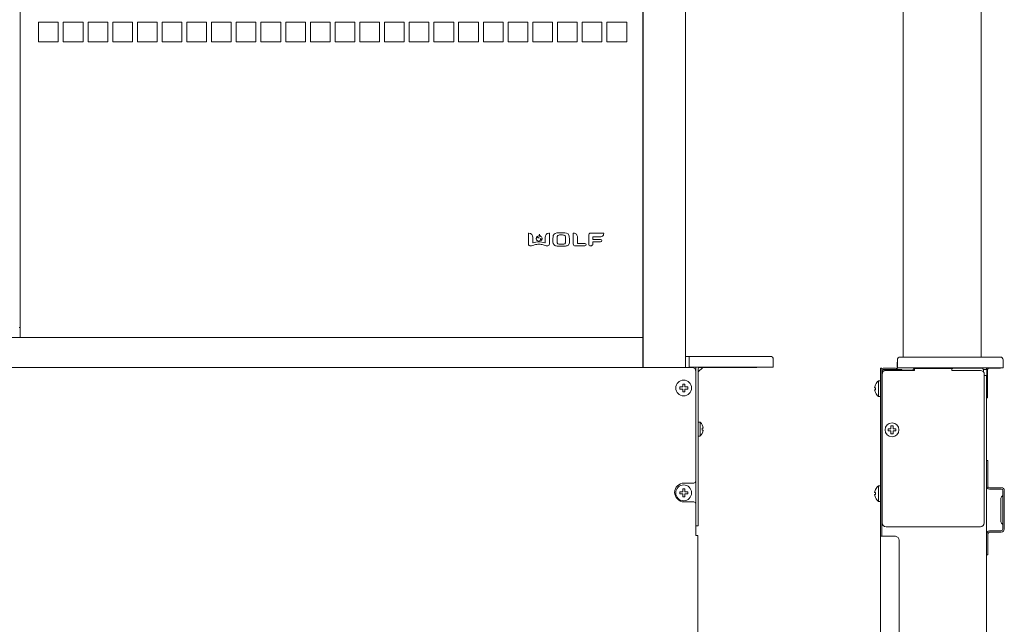
# Model space of a CAD drawing. Units: inches. Extents: x 0.4 to 39.6, y -17.4 to 29.6.
# Drawn here: x 20 to 39.6, y 6.1 to 18.1 of the extents above; entities that cross this region are included whole.
import ezdxf

# ---------------------------------------------------------------- set-up
doc = ezdxf.new("R2010")
doc.units = ezdxf.units.IN
doc.header["$MEASUREMENT"] = 0
doc.layers.add('artwork', color=7, linetype='Continuous')

# ---------------------------------------------------------------- blocks, each defined once
blk = doc.blocks.new('block 27')
at = {"layer": 'artwork', "color": 7, "lineweight": 18, "true_color": 0xffffff}
for points in [[(20.369, 17.679), (20.369, 18.057)], [(20.376, 18.064), (20.754, 18.064)], [(20.762, 18.057), (20.762, 17.679)], [(20.863, 17.679), (20.863, 18.057)], [(20.869, 18.064), (21.247, 18.064)], [(21.256, 18.057), (21.256, 17.679)], [(21.356, 17.679), (21.356, 18.057)], [(21.363, 18.064), (21.74, 18.064)], [(21.749, 18.057), (21.749, 17.679)], [(21.846, 17.679), (21.846, 18.057)], [(21.853, 18.064), (22.231, 18.064)], [(22.239, 18.057), (22.239, 17.679)], [(22.339, 17.679), (22.339, 18.057)], [(22.346, 18.064), (22.724, 18.064)], [(22.732, 18.057), (22.732, 17.679)], [(22.831, 17.679), (22.831, 18.057)], [(22.837, 18.064), (23.215, 18.064)], [(23.224, 18.057), (23.224, 17.679)], [(23.322, 17.679), (23.322, 18.057)], [(23.329, 18.064), (23.707, 18.064)], [(23.715, 18.057), (23.715, 17.679)], [(23.815, 17.679), (23.815, 18.057)], [(23.822, 18.064), (24.2, 18.064)], [(24.208, 18.057), (24.208, 17.679)], [(24.307, 17.679), (24.307, 18.057)], [(24.314, 18.064), (24.692, 18.064)], [(24.7, 18.057), (24.7, 17.679)], [(24.799, 17.679), (24.799, 18.057)], [(24.806, 18.064), (25.183, 18.064)], [(25.192, 18.057), (25.192, 17.679)], [(25.292, 17.679), (25.292, 18.057)], [(25.299, 18.064), (25.676, 18.064)], [(25.685, 18.057), (25.685, 17.679)], [(25.783, 17.679), (25.783, 18.057)], [(25.79, 18.064), (26.168, 18.064)], [(26.176, 18.057), (26.176, 17.679)], [(26.275, 17.679), (26.275, 18.057)], [(26.282, 18.064), (26.66, 18.064)], [(26.668, 18.057), (26.668, 17.679)], [(26.768, 17.679), (26.768, 18.057)], [(26.775, 18.064), (27.153, 18.064)], [(27.161, 18.057), (27.161, 17.679)], [(27.26, 17.679), (27.26, 18.057)], [(27.267, 18.064), (27.644, 18.064)], [(27.653, 18.057), (27.653, 17.679)], [(27.751, 17.679), (27.751, 18.057)], [(27.758, 18.064), (28.136, 18.064)], [(28.144, 18.057), (28.144, 17.679)], [(28.244, 17.679), (28.244, 18.057)], [(28.251, 18.064), (28.629, 18.064)], [(28.637, 18.057), (28.637, 17.679)], [(28.736, 17.679), (28.736, 18.057)], [(28.743, 18.064), (29.121, 18.064)], [(29.129, 18.057), (29.129, 17.679)], [(29.228, 17.679), (29.228, 18.057)], [(29.235, 18.064), (29.613, 18.064)], [(29.621, 18.057), (29.621, 17.679)], [(29.721, 17.679), (29.721, 18.057)], [(29.728, 18.064), (30.106, 18.064)], [(30.114, 18.057), (30.114, 17.679)], [(30.212, 17.679), (30.212, 18.057)], [(30.219, 18.064), (30.597, 18.064)], [(30.606, 18.057), (30.606, 17.679)], [(30.704, 17.679), (30.704, 18.057)], [(30.711, 18.064), (31.089, 18.064)], [(31.097, 18.057), (31.097, 17.679)], [(31.197, 17.679), (31.197, 18.057)], [(31.204, 18.064), (31.582, 18.064)], [(31.59, 18.057), (31.59, 17.679)], [(31.689, 17.679), (31.689, 18.057)], [(31.696, 18.064), (32.074, 18.064)], [(32.082, 18.057), (32.082, 17.679)], [(20.756, 17.671), (20.378, 17.671)], [(21.249, 17.671), (20.871, 17.671)], [(21.742, 17.671), (21.364, 17.671)], [(22.232, 17.671), (21.854, 17.671)], [(22.725, 17.671), (22.347, 17.671)], [(23.217, 17.671), (22.839, 17.671)], [(23.708, 17.671), (23.331, 17.671)], [(24.201, 17.671), (23.824, 17.671)], [(24.693, 17.671), (24.315, 17.671)], [(25.185, 17.671), (24.807, 17.671)], [(25.678, 17.671), (25.3, 17.671)], [(26.169, 17.671), (25.792, 17.671)], [(26.661, 17.671), (26.283, 17.671)], [(27.154, 17.671), (26.776, 17.671)], [(27.646, 17.671), (27.268, 17.671)], [(28.137, 17.671), (27.76, 17.671)], [(28.631, 17.671), (28.253, 17.671)], [(29.122, 17.671), (28.744, 17.671)], [(29.614, 17.671), (29.236, 17.671)], [(30.107, 17.671), (29.729, 17.671)], [(30.599, 17.671), (30.221, 17.671)], [(31.09, 17.671), (30.712, 17.671)], [(31.583, 17.671), (31.206, 17.671)], [(32.075, 17.671), (31.697, 17.671)]]:
    blk.add_lwpolyline(points, dxfattribs=at)
for points in [[(20.369, 18.057), (20.369, 18.061), (20.373, 18.064), (20.378, 18.064)], [(20.754, 18.064), (20.759, 18.064), (20.762, 18.061), (20.762, 18.057)], [(20.863, 18.057), (20.863, 18.061), (20.866, 18.064), (20.871, 18.064)], [(21.247, 18.064), (21.252, 18.064), (21.256, 18.061), (21.256, 18.057)], [(21.356, 18.057), (21.356, 18.061), (21.359, 18.064), (21.364, 18.064)], [(21.74, 18.064), (21.745, 18.064), (21.749, 18.061), (21.749, 18.057)], [(21.846, 18.057), (21.846, 18.061), (21.85, 18.064), (21.854, 18.064)], [(22.231, 18.064), (22.235, 18.064), (22.239, 18.061), (22.239, 18.057)], [(22.339, 18.057), (22.339, 18.061), (22.343, 18.064), (22.347, 18.064)], [(22.724, 18.064), (22.728, 18.064), (22.732, 18.061), (22.732, 18.057)], [(22.831, 18.057), (22.831, 18.061), (22.834, 18.064), (22.839, 18.064)], [(23.215, 18.064), (23.22, 18.064), (23.224, 18.061), (23.224, 18.057)], [(23.322, 18.057), (23.322, 18.061), (23.326, 18.064), (23.331, 18.064)], [(23.707, 18.064), (23.711, 18.064), (23.715, 18.061), (23.715, 18.057)], [(23.815, 18.057), (23.815, 18.061), (23.819, 18.064), (23.824, 18.064)], [(24.2, 18.064), (24.204, 18.064), (24.208, 18.061), (24.208, 18.057)], [(24.307, 18.057), (24.307, 18.061), (24.311, 18.064), (24.315, 18.064)], [(24.692, 18.064), (24.696, 18.064), (24.7, 18.061), (24.7, 18.057)], [(24.799, 18.057), (24.799, 18.061), (24.802, 18.064), (24.807, 18.064)], [(25.183, 18.064), (25.188, 18.064), (25.192, 18.061), (25.192, 18.057)], [(25.292, 18.057), (25.292, 18.061), (25.296, 18.064), (25.3, 18.064)], [(25.676, 18.064), (25.681, 18.064), (25.685, 18.061), (25.685, 18.057)], [(25.783, 18.057), (25.783, 18.061), (25.787, 18.064), (25.792, 18.064)], [(26.168, 18.064), (26.173, 18.064), (26.176, 18.061), (26.176, 18.057)], [(26.275, 18.057), (26.275, 18.061), (26.279, 18.064), (26.283, 18.064)], [(26.66, 18.064), (26.664, 18.064), (26.668, 18.061), (26.668, 18.057)], [(26.768, 18.057), (26.768, 18.061), (26.772, 18.064), (26.776, 18.064)], [(27.153, 18.064), (27.157, 18.064), (27.161, 18.061), (27.161, 18.057)], [(27.26, 18.057), (27.26, 18.061), (27.264, 18.064), (27.268, 18.064)], [(27.644, 18.064), (27.649, 18.064), (27.653, 18.061), (27.653, 18.057)], [(27.751, 18.057), (27.751, 18.061), (27.755, 18.064), (27.76, 18.064)], [(28.136, 18.064), (28.141, 18.064), (28.144, 18.061), (28.144, 18.057)], [(28.244, 18.057), (28.244, 18.061), (28.248, 18.064), (28.253, 18.064)], [(28.629, 18.064), (28.634, 18.064), (28.637, 18.061), (28.637, 18.057)], [(28.736, 18.057), (28.736, 18.061), (28.74, 18.064), (28.744, 18.064)], [(29.121, 18.064), (29.125, 18.064), (29.129, 18.061), (29.129, 18.057)], [(29.228, 18.057), (29.228, 18.061), (29.232, 18.064), (29.236, 18.064)], [(29.613, 18.064), (29.617, 18.064), (29.621, 18.061), (29.621, 18.057)], [(29.721, 18.057), (29.721, 18.061), (29.725, 18.064), (29.729, 18.064)], [(30.106, 18.064), (30.11, 18.064), (30.114, 18.061), (30.114, 18.057)], [(30.212, 18.057), (30.212, 18.061), (30.216, 18.064), (30.221, 18.064)], [(30.597, 18.064), (30.602, 18.064), (30.606, 18.061), (30.606, 18.057)], [(30.704, 18.057), (30.704, 18.061), (30.708, 18.064), (30.712, 18.064)], [(31.089, 18.064), (31.093, 18.064), (31.097, 18.061), (31.097, 18.057)], [(31.197, 18.057), (31.197, 18.061), (31.201, 18.064), (31.206, 18.064)], [(31.582, 18.064), (31.586, 18.064), (31.59, 18.061), (31.59, 18.057)], [(31.689, 18.057), (31.689, 18.061), (31.693, 18.064), (31.697, 18.064)], [(32.074, 18.064), (32.078, 18.064), (32.082, 18.061), (32.082, 18.057)], [(20.378, 17.671), (20.373, 17.67), (20.369, 17.675), (20.369, 17.679)], [(20.762, 17.679), (20.763, 17.676), (20.761, 17.671), (20.756, 17.671)], [(20.871, 17.671), (20.866, 17.67), (20.862, 17.675), (20.863, 17.679)], [(21.256, 17.679), (21.256, 17.676), (21.254, 17.671), (21.249, 17.671)], [(21.364, 17.671), (21.359, 17.67), (21.355, 17.675), (21.356, 17.679)], [(21.749, 17.679), (21.749, 17.676), (21.747, 17.671), (21.742, 17.671)], [(21.854, 17.671), (21.85, 17.67), (21.845, 17.675), (21.846, 17.679)], [(22.239, 17.679), (22.239, 17.676), (22.238, 17.671), (22.232, 17.671)], [(22.347, 17.671), (22.343, 17.67), (22.338, 17.675), (22.339, 17.679)], [(22.732, 17.679), (22.732, 17.676), (22.731, 17.671), (22.725, 17.671)], [(22.839, 17.671), (22.834, 17.67), (22.83, 17.675), (22.831, 17.679)], [(23.224, 17.679), (23.224, 17.676), (23.222, 17.671), (23.217, 17.671)], [(23.331, 17.671), (23.326, 17.67), (23.321, 17.675), (23.322, 17.679)], [(23.715, 17.679), (23.715, 17.676), (23.714, 17.671), (23.708, 17.671)], [(23.824, 17.671), (23.819, 17.67), (23.814, 17.675), (23.815, 17.679)], [(24.208, 17.679), (24.208, 17.676), (24.207, 17.671), (24.201, 17.671)], [(24.315, 17.671), (24.311, 17.67), (24.306, 17.675), (24.307, 17.679)], [(24.7, 17.679), (24.7, 17.676), (24.699, 17.671), (24.693, 17.671)], [(24.807, 17.671), (24.802, 17.67), (24.798, 17.675), (24.799, 17.679)], [(25.192, 17.679), (25.192, 17.676), (25.19, 17.671), (25.185, 17.671)], [(25.3, 17.671), (25.295, 17.67), (25.291, 17.675), (25.292, 17.679)], [(25.685, 17.679), (25.685, 17.676), (25.683, 17.671), (25.678, 17.671)], [(25.792, 17.671), (25.787, 17.67), (25.782, 17.675), (25.783, 17.679)], [(26.176, 17.679), (26.177, 17.676), (26.175, 17.671), (26.169, 17.671)], [(26.283, 17.671), (26.279, 17.67), (26.274, 17.675), (26.275, 17.679)], [(26.668, 17.679), (26.668, 17.676), (26.667, 17.671), (26.661, 17.671)], [(26.776, 17.671), (26.772, 17.67), (26.767, 17.675), (26.768, 17.679)], [(27.161, 17.679), (27.161, 17.676), (27.16, 17.671), (27.154, 17.671)], [(27.268, 17.671), (27.263, 17.67), (27.259, 17.675), (27.26, 17.679)], [(27.653, 17.679), (27.653, 17.676), (27.652, 17.671), (27.646, 17.671)], [(27.76, 17.671), (27.755, 17.67), (27.751, 17.675), (27.751, 17.679)], [(28.144, 17.679), (28.145, 17.676), (28.143, 17.671), (28.137, 17.671)], [(28.253, 17.671), (28.248, 17.67), (28.244, 17.675), (28.244, 17.679)], [(28.637, 17.679), (28.638, 17.676), (28.636, 17.671), (28.631, 17.671)], [(28.744, 17.671), (28.74, 17.67), (28.735, 17.675), (28.736, 17.679)], [(29.129, 17.679), (29.129, 17.676), (29.128, 17.671), (29.122, 17.671)], [(29.236, 17.671), (29.231, 17.67), (29.227, 17.675), (29.228, 17.679)], [(29.621, 17.679), (29.621, 17.676), (29.62, 17.671), (29.614, 17.671)], [(29.729, 17.671), (29.725, 17.67), (29.72, 17.675), (29.721, 17.679)], [(30.114, 17.679), (30.114, 17.676), (30.113, 17.671), (30.107, 17.671)], [(30.221, 17.671), (30.216, 17.67), (30.212, 17.675), (30.212, 17.679)], [(30.606, 17.679), (30.606, 17.676), (30.604, 17.671), (30.599, 17.671)], [(30.712, 17.671), (30.708, 17.67), (30.703, 17.675), (30.704, 17.679)], [(31.097, 17.679), (31.097, 17.676), (31.096, 17.671), (31.09, 17.671)], [(31.206, 17.671), (31.201, 17.67), (31.196, 17.675), (31.197, 17.679)], [(31.59, 17.679), (31.59, 17.676), (31.589, 17.671), (31.583, 17.671)], [(31.697, 17.671), (31.693, 17.67), (31.688, 17.675), (31.689, 17.679)], [(32.082, 17.679), (32.082, 17.676), (32.081, 17.671), (32.075, 17.671)]]:
    blk.add_open_spline(points, degree=3, dxfattribs=at)
blk = doc.blocks.new('block 15')
at = {"layer": 'artwork'}
blk.add_blockref('block 27', (0, 0), dxfattribs=at)
blk = doc.blocks.new('block 28')
at = {"layer": 'artwork', "color": 7, "lineweight": 18, "true_color": 0xffffff}
for points in [[(31.018, 13.858), (31.018, 13.651)], [(31.103, 13.664), (31.103, 13.782)], [(31.326, 13.651), (31.326, 13.824)], [(31.368, 13.865), (31.619, 13.865)], [(31.408, 13.786), (31.408, 13.747)], [(31.553, 13.792), (31.415, 13.792)], [(31.415, 13.742), (31.561, 13.742)], [(31.062, 13.61), (31.249, 13.61)], [(31.249, 13.658), (31.108, 13.658)], [(31.408, 13.651), (31.408, 13.688)], [(31.561, 13.693), (31.415, 13.693)]]:
    blk.add_lwpolyline(points, dxfattribs=at)
for points, knots in [([(30.335, 13.693), (30.294, 13.693), (30.256, 13.679), (30.218, 13.672), (30.214, 13.672), (30.211, 13.674), (30.211, 13.678), (30.211, 13.678), (30.211, 13.782), (30.211, 13.782), (30.211, 13.826), (30.184, 13.865), (30.136, 13.865), (30.13, 13.865), (30.125, 13.863), (30.125, 13.858), (30.125, 13.858), (30.125, 13.65), (30.125, 13.65), (30.125, 13.622), (30.15, 13.612), (30.174, 13.612), (30.184, 13.612), (30.234, 13.63), (30.248, 13.633), (30.277, 13.639), (30.305, 13.647), (30.335, 13.647)], [0, 0, 0, 0, 1, 1, 1, 2, 2, 2, 3, 3, 3, 4, 4, 4, 5, 5, 5, 6, 6, 6, 7, 7, 7, 8, 8, 8, 9, 9, 9, 9]), ([(30.362, 13.76), (30.361, 13.747), (30.369, 13.734), (30.361, 13.722), (30.354, 13.713), (30.342, 13.709), (30.331, 13.708), (30.31, 13.706), (30.278, 13.721), (30.282, 13.747)], [0, 0, 0, 0, 1, 1, 1, 2, 2, 2, 3, 3, 3, 3]), ([(30.282, 13.747), (30.282, 13.753), (30.281, 13.761), (30.283, 13.767), (30.284, 13.772), (30.285, 13.777), (30.289, 13.782), (30.292, 13.789), (30.302, 13.804), (30.308, 13.804)], [0, 0, 0, 0, 1, 1, 1, 2, 2, 2, 3, 3, 3, 3]), ([(30.311, 13.779), (30.314, 13.776), (30.316, 13.771), (30.32, 13.77), (30.325, 13.769), (30.334, 13.77), (30.336, 13.778)], [0, 0, 0, 0, 1, 1, 1, 2, 2, 2, 2]), ([(30.336, 13.778), (30.342, 13.788), (30.332, 13.802), (30.331, 13.812), (30.33, 13.816), (30.341, 13.854), (30.349, 13.844)], [0, 0, 0, 0, 1, 1, 1, 2, 2, 2, 2]), ([(30.335, 13.647), (30.364, 13.647), (30.393, 13.639), (30.421, 13.633), (30.435, 13.63), (30.485, 13.612), (30.496, 13.612), (30.52, 13.612), (30.544, 13.622), (30.544, 13.65), (30.544, 13.65), (30.544, 13.858), (30.544, 13.858), (30.544, 13.863), (30.54, 13.865), (30.533, 13.865), (30.486, 13.865), (30.458, 13.826), (30.458, 13.782), (30.458, 13.782), (30.458, 13.678), (30.458, 13.678), (30.459, 13.674), (30.455, 13.672), (30.451, 13.672), (30.414, 13.679), (30.376, 13.693), (30.335, 13.693)], [0, 0, 0, 0, 1, 1, 1, 2, 2, 2, 3, 3, 3, 4, 4, 4, 5, 5, 5, 6, 6, 6, 7, 7, 7, 8, 8, 8, 9, 9, 9, 9]), ([(30.781, 13.869), (30.741, 13.869), (30.698, 13.876), (30.661, 13.861), (30.618, 13.843), (30.614, 13.8), (30.614, 13.759), (30.614, 13.719), (30.606, 13.661), (30.637, 13.63), (30.652, 13.615), (30.675, 13.61), (30.695, 13.608), (30.724, 13.605), (30.752, 13.606), (30.781, 13.606)], [0, 0, 0, 0, 1, 1, 1, 2, 2, 2, 3, 3, 3, 4, 4, 4, 5, 5, 5, 5]), ([(30.71, 13.656), (30.69, 13.669), (30.696, 13.713), (30.696, 13.733), (30.696, 13.749), (30.697, 13.764), (30.697, 13.78), (30.697, 13.794), (30.699, 13.809), (30.71, 13.819)], [0, 0, 0, 0, 1, 1, 1, 2, 2, 2, 3, 3, 3, 3]), ([(30.71, 13.819), (30.732, 13.832), (30.762, 13.831), (30.787, 13.83), (30.8, 13.83), (30.813, 13.831), (30.826, 13.828), (30.835, 13.827), (30.844, 13.825), (30.851, 13.819)], [0, 0, 0, 0, 1, 1, 1, 2, 2, 2, 3, 3, 3, 3]), ([(30.781, 13.606), (30.808, 13.606), (30.835, 13.606), (30.862, 13.608), (30.884, 13.61), (30.907, 13.614), (30.924, 13.629), (30.955, 13.658), (30.949, 13.823), (30.918, 13.849), (30.879, 13.88), (30.826, 13.869), (30.781, 13.869)], [0, 0, 0, 0, 1, 1, 1, 2, 2, 2, 3, 3, 3, 4, 4, 4, 4]), ([(30.851, 13.819), (30.854, 13.816), (30.857, 13.813), (30.859, 13.809), (30.861, 13.803), (30.862, 13.794), (30.863, 13.788), (30.866, 13.774), (30.865, 13.758), (30.865, 13.743), (30.866, 13.715), (30.868, 13.68), (30.851, 13.656)], [0, 0, 0, 0, 1, 1, 1, 2, 2, 2, 3, 3, 3, 4, 4, 4, 4]), ([(31.103, 13.782), (31.103, 13.803), (31.098, 13.825), (31.083, 13.842), (31.076, 13.85), (31.066, 13.854), (31.056, 13.859), (31.047, 13.863), (31.037, 13.865), (31.028, 13.865)], [0, 0, 0, 0, 1, 1, 1, 2, 2, 2, 3, 3, 3, 3]), ([(31.625, 13.856), (31.623, 13.85), (31.623, 13.844), (31.621, 13.838), (31.618, 13.829), (31.618, 13.823), (31.611, 13.816), (31.595, 13.8), (31.575, 13.792), (31.553, 13.792)], [0, 0, 0, 0, 1, 1, 1, 2, 2, 2, 3, 3, 3, 3]), ([(30.851, 13.656), (30.845, 13.649), (30.815, 13.643), (30.795, 13.644), (30.78, 13.644), (30.766, 13.645), (30.752, 13.646), (30.74, 13.647), (30.718, 13.646), (30.71, 13.656)], [0, 0, 0, 0, 1, 1, 1, 2, 2, 2, 3, 3, 3, 3]), ([(31.018, 13.651), (31.018, 13.638), (31.022, 13.628), (31.031, 13.619), (31.037, 13.613), (31.054, 13.61), (31.062, 13.61)], [0, 0, 0, 0, 1, 1, 1, 2, 2, 2, 2])]:
    blk.add_open_spline(points, degree=3, knots=knots, dxfattribs=at)
for points in [[(30.308, 13.804), (30.308, 13.796), (30.307, 13.786), (30.311, 13.779)], [(30.349, 13.844), (30.349, 13.828), (30.354, 13.806), (30.371, 13.799)], [(30.362, 13.76), (30.372, 13.76), (30.376, 13.75), (30.378, 13.743)], [(30.371, 13.799), (30.387, 13.791), (30.403, 13.768), (30.396, 13.746)], [(30.378, 13.718), (30.39, 13.721), (30.392, 13.736), (30.396, 13.746)], [(30.378, 13.743), (30.38, 13.735), (30.378, 13.727), (30.378, 13.718)], [(31.019, 13.864), (31.018, 13.863), (31.018, 13.861), (31.018, 13.858)], [(31.028, 13.865), (31.024, 13.866), (31.022, 13.865), (31.019, 13.864)], [(31.326, 13.824), (31.326, 13.847), (31.344, 13.865), (31.368, 13.865)], [(31.415, 13.792), (31.411, 13.792), (31.409, 13.789), (31.408, 13.786)], [(31.408, 13.747), (31.409, 13.744), (31.411, 13.741), (31.415, 13.742)], [(31.561, 13.742), (31.591, 13.738), (31.593, 13.693), (31.561, 13.693)], [(31.619, 13.865), (31.627, 13.865), (31.626, 13.862), (31.625, 13.856)], [(31.108, 13.658), (31.104, 13.658), (31.103, 13.661), (31.103, 13.664)], [(31.272, 13.635), (31.272, 13.649), (31.263, 13.657), (31.249, 13.658)], [(31.249, 13.61), (31.262, 13.609), (31.272, 13.622), (31.272, 13.635)], [(31.368, 13.61), (31.343, 13.608), (31.326, 13.631), (31.326, 13.651)], [(31.368, 13.61), (31.391, 13.613), (31.408, 13.628), (31.408, 13.651)], [(31.408, 13.688), (31.409, 13.691), (31.411, 13.693), (31.415, 13.693)]]:
    blk.add_open_spline(points, degree=3, dxfattribs=at)

msp = doc.modelspace()

# ---------------------------------------------------------------- linework, layer by layer
at = {"layer": 'artwork', "color": 7, "lineweight": 18, "true_color": 0xffffff}
for points in [[(32.411, 25.193), (32.411, 11.193)], [(33.254, 11.193), (33.254, 25.193)], [(37.586, 25.179), (37.586, 11.4)], [(39.141, 25.179), (39.141, 11.4)], [(20.004, 24.089), (20.004, 11.789)], [(32.401, 11.193), (32.401, 24.089)], [(20.004, 11.985), (19.985, 11.985)], [(32.404, 11.789), (7.585, 11.789)], [(33.254, 11.41), (33.325, 11.41)], [(33.329, 11.414), (34.947, 11.414)], [(33.329, 11.197), (33.329, 11.414)], [(39.523, 11.4), (37.527, 11.4)], [(33.381, 11.193), (6.608, 11.193)], [(33.329, 11.197), (35.001, 11.197)], [(33.458, 7.847), (33.458, 11.197)], [(33.507, 11.104), (33.596, 11.193)], [(34.661, 11.193), (33.538, 11.193)], [(35.001, 11.197), (35.001, 11.358)], [(37.165, 11.179), (37.137, 11.179)], [(37.137, -17.3), (37.137, 11.179)], [(37.467, 11.29), (37.467, 11.153)], [(37.472, 11.183), (37.472, 11.344)], [(37.472, 11.183), (39.579, 11.183)], [(39.149, 11.179), (38.583, 11.179)], [(39.302, 11.179), (39.519, 11.179)], [(39.579, 11.344), (39.579, 11.183)], [(33.506, 11.163), (33.506, 8.044)], [(37.165, 7.833), (37.165, 11.171)], [(37.169, 11.054), (37.169, 8.101)], [(37.173, 11.098), (37.173, 11.132)], [(37.192, 11.153), (37.547, 11.153)], [(37.244, 11.14), (37.758, 11.14)], [(37.817, 11.132), (37.247, 11.132)], [(37.817, 11.132), (37.817, 11.172)], [(38.555, 11.172), (37.817, 11.172)], [(39.126, 11.132), (38.555, 11.132)], [(39.187, 11.153), (39.251, 11.153)], [(39.188, 11.101), (39.188, 11.14)], [(39.204, 8.101), (39.204, 11.054)], [(39.251, 11.035), (39.204, 11.035)], [(39.247, 11.035), (39.247, -17.293)], [(39.251, 11.153), (39.251, 11.035)], [(39.27, 11.149), (39.27, 10.589)], [(33.14, 10.764), (33.14, 10.804)], [(33.14, 10.804), (33.199, 10.804)], [(33.199, 10.804), (33.199, 10.862)], [(33.199, 10.862), (33.237, 10.862)], [(33.237, 10.862), (33.237, 10.804)], [(33.237, 10.804), (33.297, 10.804)], [(33.297, 10.804), (33.297, 10.764)], [(37.037, 10.849), (37.02, 10.79)], [(37.02, 10.79), (37.037, 10.79)], [(37.037, 10.849), (37.037, 10.849)], [(37.037, 10.79), (37.037, 10.75)], [(37.098, 10.613), (37.098, 10.928)], [(37.137, 10.928), (37.098, 10.928)], [(33.199, 10.764), (33.14, 10.764)], [(33.199, 10.706), (33.199, 10.764)], [(33.237, 10.706), (33.199, 10.706)], [(33.297, 10.764), (33.237, 10.764)], [(33.237, 10.764), (33.237, 10.706)], [(37.02, 10.75), (37.037, 10.692)], [(37.037, 10.75), (37.02, 10.75)], [(37.037, 10.692), (37.037, 10.692)], [(37.098, 10.613), (37.137, 10.613)], [(39.247, 10.589), (39.27, 10.589)], [(33.546, 10.103), (33.506, 10.103)], [(37.345, 10.031), (37.386, 10.031)], [(37.345, 9.971), (37.345, 10.031)], [(37.386, 10.031), (37.386, 9.971)], [(33.506, 9.828), (33.546, 9.828)], [(33.586, 9.946), (33.586, 9.985)], [(33.586, 9.985), (33.603, 9.985)], [(33.603, 9.946), (33.586, 9.946)], [(37.287, 9.971), (37.345, 9.971)], [(37.287, 9.932), (37.287, 9.971)], [(37.345, 9.932), (37.287, 9.932)], [(37.345, 9.872), (37.345, 9.932)], [(37.386, 9.872), (37.345, 9.872)], [(37.386, 9.971), (37.444, 9.971)], [(37.386, 9.932), (37.386, 9.872)], [(37.444, 9.932), (37.386, 9.932)], [(37.444, 9.971), (37.444, 9.932)], [(39.247, 9.342), (39.274, 9.342)], [(39.274, 8.832), (39.274, 9.342)], [(33.222, 8.893), (33.419, 8.893)], [(37.098, 8.525), (37.098, 8.84)], [(37.137, 8.84), (37.098, 8.84)], [(33.14, 8.678), (33.14, 8.717)], [(33.14, 8.717), (33.199, 8.717)], [(33.199, 8.678), (33.14, 8.678)], [(33.199, 8.717), (33.199, 8.776)], [(33.199, 8.776), (33.237, 8.776)], [(33.199, 8.619), (33.199, 8.678)], [(33.237, 8.776), (33.237, 8.717)], [(33.237, 8.717), (33.297, 8.717)], [(33.297, 8.678), (33.237, 8.678)], [(33.237, 8.678), (33.237, 8.619)], [(33.297, 8.717), (33.297, 8.678)], [(37.037, 8.761), (37.02, 8.703)], [(37.02, 8.703), (37.037, 8.703)], [(37.02, 8.663), (37.037, 8.604)], [(37.037, 8.663), (37.02, 8.663)], [(37.037, 8.761), (37.037, 8.761)], [(37.037, 8.703), (37.037, 8.663)], [(39.542, 8.8), (39.306, 8.8)], [(39.306, 8.772), (39.542, 8.772)], [(39.572, 8.644), (39.545, 8.618)], [(39.574, 8.74), (39.574, 7.974)], [(39.602, 7.974), (39.602, 8.74)], [(33.237, 8.619), (33.199, 8.619)], [(33.419, 8.518), (33.222, 8.518)], [(37.037, 8.604), (37.037, 8.604)], [(37.098, 8.525), (37.137, 8.525)], [(39.534, 8.593), (39.534, 8.121)], [(33.506, 8.044), (33.458, 8.044)], [(39.545, 8.096), (39.572, 8.069)], [(33.499, -17.239), (33.499, 7.847)], [(37.247, 8.022), (39.126, 8.022)], [(39.274, 7.461), (39.274, 7.882)], [(39.542, 7.942), (39.306, 7.942)], [(39.306, 7.914), (39.542, 7.914)], [(37.433, 7.833), (37.137, 7.833)], [(37.511, -11.004), (37.511, 7.754)], [(39.247, 7.461), (39.274, 7.461)]]:
    msp.add_lwpolyline(points, dxfattribs=at)
for points in [[(34.947, 11.414), (34.977, 11.414), (35.001, 11.389), (35.001, 11.358)], [(37.472, 11.344), (37.472, 11.374), (37.498, 11.4), (37.527, 11.4)], [(39.523, 11.4), (39.554, 11.4), (39.579, 11.375), (39.579, 11.344)], [(33.458, 11.115), (33.458, 11.161), (33.426, 11.189), (33.381, 11.193)], [(33.506, 11.163), (33.506, 11.18), (33.518, 11.193), (33.538, 11.193)], [(34.684, 11.197), (34.676, 11.194), (34.668, 11.192), (34.661, 11.193)], [(37.165, 11.171), (37.183, 11.18), (37.202, 11.179), (37.223, 11.179)], [(37.223, 11.179), (37.294, 11.179), (37.365, 11.179), (37.436, 11.179)], [(37.436, 11.179), (37.447, 11.175), (37.458, 11.17), (37.467, 11.161)], [(37.467, 11.29), (37.467, 11.295), (37.469, 11.298), (37.472, 11.301)], [(37.783, 11.183), (37.793, 11.177), (37.805, 11.172), (37.817, 11.172)], [(38.59, 11.183), (38.58, 11.177), (38.568, 11.172), (38.555, 11.172)], [(39.149, 11.179), (39.173, 11.179), (39.188, 11.162), (39.188, 11.14)], [(39.261, 11.183), (39.252, 11.177), (39.247, 11.163), (39.248, 11.153)], [(39.27, 11.149), (39.27, 11.165), (39.282, 11.179), (39.302, 11.179)], [(39.519, 11.179), (39.526, 11.18), (39.533, 11.181), (39.54, 11.183)], [(37.165, 11.121), (37.163, 11.131), (37.172, 11.141), (37.179, 11.147)], [(37.247, 11.132), (37.2, 11.132), (37.173, 11.1), (37.169, 11.054)], [(37.173, 11.132), (37.173, 11.143), (37.183, 11.153), (37.192, 11.153)], [(37.547, 11.153), (37.553, 11.153), (37.562, 11.148), (37.565, 11.14)], [(37.799, 11.158), (37.788, 11.147), (37.774, 11.139), (37.758, 11.14)], [(37.799, 11.158), (37.804, 11.164), (37.811, 11.169), (37.819, 11.172)], [(38.555, 11.172), (38.555, 11.162), (38.555, 11.143), (38.555, 11.132)], [(39.204, 11.054), (39.204, 11.1), (39.17, 11.132), (39.126, 11.132)], [(37.098, 10.928), (37.071, 10.905), (37.051, 10.882), (37.036, 10.85)], [(37.036, 10.692), (37.05, 10.66), (37.072, 10.635), (37.098, 10.613)], [(33.546, 9.828), (33.546, 9.919), (33.546, 10.011), (33.546, 10.103)], [(33.603, 9.985), (33.603, 10.025), (33.583, 10.074), (33.546, 10.101)], [(33.544, 9.829), (33.577, 9.859), (33.603, 9.9), (33.603, 9.946)], [(33.419, 8.893), (33.436, 8.893), (33.455, 8.904), (33.457, 8.922)], [(37.098, 8.84), (37.071, 8.817), (37.051, 8.794), (37.036, 8.763)], [(39.247, 8.832), (39.247, 8.799), (39.274, 8.772), (39.306, 8.772)], [(39.306, 8.8), (39.287, 8.8), (39.274, 8.818), (39.274, 8.832)], [(39.602, 8.74), (39.602, 8.776), (39.572, 8.8), (39.542, 8.8)], [(39.542, 8.772), (39.562, 8.772), (39.574, 8.756), (39.574, 8.74)], [(39.574, 8.65), (39.574, 8.648), (39.572, 8.647), (39.572, 8.644)], [(33.458, 8.479), (33.458, 8.501), (33.441, 8.518), (33.419, 8.518)], [(37.036, 8.604), (37.05, 8.572), (37.072, 8.548), (37.098, 8.525)], [(39.545, 8.618), (39.539, 8.613), (39.533, 8.601), (39.534, 8.593)], [(37.169, 8.101), (37.169, 8.056), (37.2, 8.022), (37.247, 8.022)], [(39.126, 8.022), (39.172, 8.026), (39.2, 8.056), (39.204, 8.101)], [(39.534, 8.121), (39.533, 8.113), (39.539, 8.101), (39.545, 8.096)], [(39.572, 8.069), (39.572, 8.067), (39.574, 8.066), (39.574, 8.064)], [(33.499, 7.847), (33.485, 7.847), (33.472, 7.847), (33.458, 7.847)], [(39.306, 7.942), (39.273, 7.937), (39.25, 7.916), (39.247, 7.882)], [(39.274, 7.882), (39.277, 7.897), (39.288, 7.917), (39.306, 7.914)], [(39.574, 7.974), (39.574, 7.959), (39.561, 7.942), (39.542, 7.942)], [(39.542, 7.914), (39.576, 7.918), (39.598, 7.939), (39.602, 7.974)], [(37.511, 7.754), (37.506, 7.799), (37.479, 7.829), (37.433, 7.833)]]:
    msp.add_open_spline(points, degree=3, dxfattribs=at)
for points, knots in [([(37.165, 11.061), (37.167, 11.081), (37.172, 11.103), (37.187, 11.117), (37.203, 11.131), (37.223, 11.14), (37.244, 11.14)], [0, 0, 0, 0, 1, 1, 1, 2, 2, 2, 2]), ([(33.375, 10.783), (33.375, 10.697), (33.305, 10.626), (33.218, 10.626), (33.131, 10.626), (33.061, 10.697), (33.061, 10.783), (33.061, 10.87), (33.131, 10.94), (33.218, 10.94), (33.305, 10.94), (33.375, 10.87), (33.375, 10.783)], [0, 0, 0, 0, 1, 1, 1, 2, 2, 2, 3, 3, 3, 4, 4, 4, 4]), ([(37.228, 9.951), (37.228, 9.875), (37.29, 9.814), (37.366, 9.814), (37.442, 9.814), (37.504, 9.875), (37.504, 9.951), (37.504, 10.027), (37.442, 10.089), (37.366, 10.089), (37.29, 10.089), (37.228, 10.027), (37.228, 9.951)], [0, 0, 0, 0, 1, 1, 1, 2, 2, 2, 3, 3, 3, 4, 4, 4, 4]), ([(33.222, 8.518), (33.123, 8.518), (33.037, 8.608), (33.037, 8.707), (33.038, 8.805), (33.123, 8.893), (33.222, 8.893)], [0, 0, 0, 0, 1, 1, 1, 2, 2, 2, 2]), ([(33.375, 8.697), (33.375, 8.611), (33.305, 8.54), (33.218, 8.54), (33.131, 8.54), (33.061, 8.611), (33.061, 8.697), (33.061, 8.784), (33.131, 8.854), (33.218, 8.854), (33.305, 8.854), (33.375, 8.784), (33.375, 8.697)], [0, 0, 0, 0, 1, 1, 1, 2, 2, 2, 3, 3, 3, 4, 4, 4, 4])]:
    msp.add_open_spline(points, degree=3, knots=knots, dxfattribs=at)

# ---------------------------------------------------------------- block references
at = {"layer": 'artwork'}
for name in ['block 15', 'block 28']:
    msp.add_blockref(name, (0, 0), dxfattribs=at)

doc.saveas('drawing.dxf')
